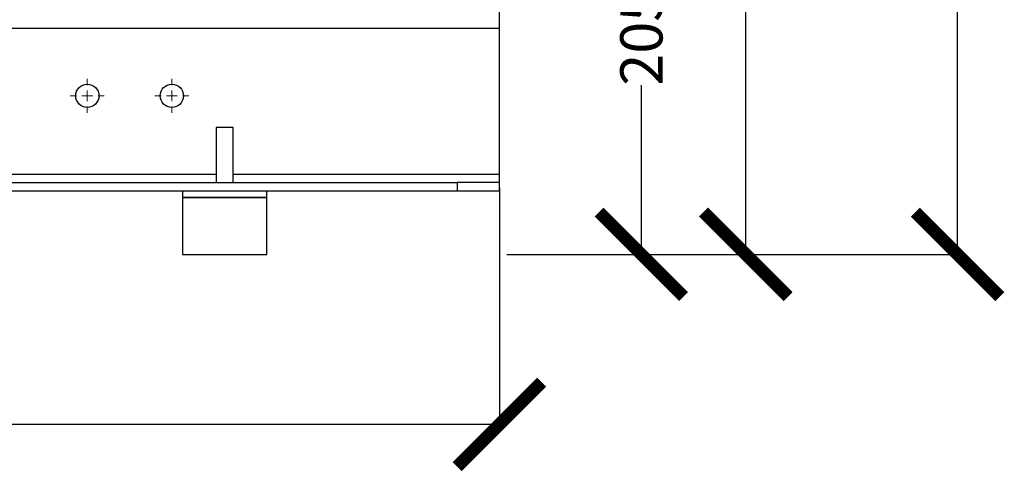
# Model space of a CAD drawing. Units: millimetres. Extents: x 17332 to 19945, y -733 to 1907.
# Drawn here: x 18141 to 18607, y -670 to -456 of the extents above; entities that cross this region are included whole.
import ezdxf

# ---------------------------------------------------------------- set-up
doc = ezdxf.new("R2010")
doc.units = ezdxf.units.MM
doc.layers.add('Dimensions', color=1, linetype='Continuous')
doc.styles.get("Standard").update_dxf_attribs({"font": 'arial.ttf'})
doc.dimstyles.get("Standard").update_dxf_attribs({"dimtxt": 0.18, "dimasz": 40, "dimexe": 0.18, "dimexo": 0.0625, "dimgap": 0.09, "dimtad": 0, "dimdec": 0, "dimzin": 0, "dimdsep": 46, "dimtxsty": 'Standard', "dimblk": 'ARCHTICK', "dimcen": 0.09, "dimadec": 0, "dimazin": 0, "dimtfac": 1, "dimtdec": 4, "dimtofl": 0, "dimtmove": 0, "dimatfit": 3, "dimfxl": 1, "dimtolj": 1, "dimtzin": 0, "dimarcsym": 0})

# ---------------------------------------------------------------- blocks, each defined once
blk = doc.blocks.new('_ArchTick')
at = {"color": 0, "linetype": 'ByBlock', "const_width": 0.15}
blk.add_lwpolyline([(-0.5, -0.5), (0.5, 0.5)], dxfattribs=at)
blk = doc.blocks.new('*D445')
at = {"layer": 'Defpoints', "color": 0}
for p in [(18387.67, -75.87), (18484.24, -75.87), (18371.08, -567.32)]:
    blk.add_point(p, dxfattribs=at)
at = {"layer": 'Dimensions', "color": 0, "lineweight": -2}
for p, q in [((18387.74, -75.87), (18484.42, -75.87)), ((18484.24, -75.87), (18484.24, -300.97)), ((18484.24, -567.32), (18484.24, -342.23)), ((18371.14, -567.32), (18484.42, -567.32))]:
    blk.add_line(p, q, dxfattribs=at)
at = {"layer": 'Dimensions', "color": 0, "lineweight": -2, "xscale": 40, "yscale": 40, "zscale": 40}
for p, rotation in [((18484.24, -75.87), 90), ((18484.24, -567.32), 270)]:
    blk.add_blockref('_ArchTick', p, dxfattribs=dict(at, rotation=rotation))
at = {"layer": 'Dimensions', "color": 0, "insert": (18484.24, -321.6), "char_height": 20, "attachment_point": 5, "rotation": 90}
blk.add_mtext('\\A1;491', dxfattribs=at)
blk = doc.blocks.new('*D446')
at = {"layer": 'Defpoints', "color": 0}
for p in [(18387.67, -362.32), (18434.84, -362.32), (18379.23, -567.32)]:
    blk.add_point(p, dxfattribs=at)
at = {"layer": 'Dimensions', "color": 0, "lineweight": -2}
for p, q in [((18387.74, -362.32), (18435.02, -362.32)), ((18434.84, -362.32), (18434.84, -442.42)), ((18434.84, -567.32), (18434.84, -487.22)), ((18379.29, -567.32), (18435.02, -567.32))]:
    blk.add_line(p, q, dxfattribs=at)
at = {"layer": 'Dimensions', "color": 0, "lineweight": -2, "xscale": 40, "yscale": 40, "zscale": 40}
for p, rotation in [((18434.84, -362.32), 90), ((18434.84, -567.32), 270)]:
    blk.add_blockref('_ArchTick', p, dxfattribs=dict(at, rotation=rotation))
at = {"layer": 'Dimensions', "color": 0, "insert": (18434.84, -464.82), "char_height": 20, "attachment_point": 5, "rotation": 90}
blk.add_mtext('\\A1;205', dxfattribs=at)
blk = doc.blocks.new('*D450')
at = {"layer": 'Defpoints', "color": 0}
for p in [(18267.67, 495.28), (18584.45, 495.28), (18379.17, -567.32)]:
    blk.add_point(p, dxfattribs=at)
at = {"layer": 'Dimensions', "color": 0, "lineweight": -2}
for p, q in [((18267.74, 495.28), (18584.63, 495.28)), ((18584.45, 495.28), (18584.45, -7.04)), ((18584.45, -567.32), (18584.45, -65)), ((18379.23, -567.32), (18584.63, -567.32))]:
    blk.add_line(p, q, dxfattribs=at)
at = {"layer": 'Dimensions', "color": 0, "lineweight": -2, "xscale": 40, "yscale": 40, "zscale": 40}
for p, rotation in [((18584.45, 495.28), 90), ((18584.45, -567.32), 270)]:
    blk.add_blockref('_ArchTick', p, dxfattribs=dict(at, rotation=rotation))
at = {"layer": 'Dimensions', "color": 0, "insert": (18584.45, -36.02), "char_height": 20, "attachment_point": 5, "rotation": 90}
blk.add_mtext('\\A1;1063', dxfattribs=at)
blk = doc.blocks.new('*D452')
at = {"layer": 'Defpoints', "color": 0}
for p in [(17507.67, -537.32), (18367.67, -535.82), (18367.67, -647.82)]:
    blk.add_point(p, dxfattribs=at)
at = {"layer": 'Dimensions', "color": 0, "lineweight": -2}
for p, q in [((17507.67, -537.38), (17507.67, -648)), ((18367.67, -535.88), (18367.67, -648)), ((17507.67, -647.82), (17909.45, -647.82)), ((18367.67, -647.82), (17953.71, -647.82))]:
    blk.add_line(p, q, dxfattribs=at)
at = {"layer": 'Dimensions', "color": 0, "lineweight": -2, "xscale": 40, "yscale": 40, "zscale": 40, "rotation": 180}
blk.add_blockref('_ArchTick', (17507.67, -647.82), dxfattribs=at)
at = {"layer": 'Dimensions', "color": 0, "lineweight": -2, "xscale": 40, "yscale": 40, "zscale": 40}
blk.add_blockref('_ArchTick', (18367.67, -647.82), dxfattribs=at)
at = {"layer": 'Dimensions', "color": 0, "insert": (17931.58, -647.82), "char_height": 20, "attachment_point": 5}
blk.add_mtext('\\A1;860', dxfattribs=at)
blk = doc.blocks.new('SW_CENTERMARKSYMBOL_42')
at = {"color": 0, "linetype": 'Continuous', "lineweight": 0}
for p, q in [((0, 5.08), (0, 8.04)), ((-5.08, 0), (-8.04, 0)), ((0, 0), (-2.54, 0)), ((0, 0), (0, 2.54)), ((0, 0), (0, -2.54)), ((0, 0), (2.54, 0)), ((5.08, 0), (8.04, 0)), ((0, -5.08), (0, -8.04))]:
    blk.add_line(p, q, dxfattribs=at)
blk = doc.blocks.new('SW_CENTERMARKSYMBOL_43')
at = {"color": 0, "linetype": 'Continuous', "lineweight": 0}
for p, q in [((0, 5.08), (0, 8.04)), ((-5.08, 0), (-8.04, 0)), ((0, 0), (-2.54, 0)), ((0, 0), (0, 2.54)), ((0, 0), (0, -2.54)), ((0, 0), (2.54, 0)), ((5.08, 0), (8.04, 0)), ((0, -5.08), (0, -8.04))]:
    blk.add_line(p, q, dxfattribs=at)

msp = doc.modelspace()

# ---------------------------------------------------------------- linework, layer by layer
at = {"color": 7, "linetype": 'Continuous', "lineweight": 25}
for p, q in [((18367.67, -460.32), (18367.67, -452.32)), ((17507.67, -460.32), (18367.67, -460.32)), ((18367.67, -529.32), (18367.67, -460.32)), ((18233.67, -507.32), (18233.67, -533.32)), ((18241.67, -507.32), (18233.67, -507.32)), ((18241.67, -533.32), (18241.67, -507.32)), ((18367.67, -533.32), (18367.67, -529.32)), ((17527.67, -533.32), (18347.67, -533.32)), ((18347.67, -533.32), (18347.67, -537.32)), ((18367.67, -533.32), (18347.67, -533.32)), ((18367.67, -537.32), (18367.67, -533.32)), ((17527.67, -537.32), (18347.67, -537.32)), ((18217.77, -540.42), (18217.67, -540.52)), ((18217.77, -537.32), (18217.77, -540.42)), ((18257.57, -540.42), (18217.77, -540.42)), ((18257.57, -540.42), (18257.57, -537.32)), ((18257.67, -540.52), (18257.57, -540.42)), ((18347.67, -537.32), (18367.67, -537.32)), ((18217.67, -540.52), (18217.67, -567.32)), ((18257.67, -540.52), (18217.67, -540.52)), ((18257.67, -567.32), (18257.67, -540.52)), ((18217.67, -567.32), (18257.67, -567.32))]:
    msp.add_line(p, q, dxfattribs=at)
at = {"color": 8, "linetype": 'Continuous', "lineweight": 25}
for p, q in [((17941.67, -529.32), (18233.67, -529.32)), ((18241.67, -529.32), (18367.67, -529.32))]:
    msp.add_line(p, q, dxfattribs=at)
at = {"color": 7, "linetype": 'Continuous', "lineweight": 25}
for centre in [(18172.67, -492.32), (18212.67, -492.32)]:
    msp.add_circle(centre, 5.5, dxfattribs=at)

# ---------------------------------------------------------------- block references
at = {"color": 7, "linetype": 'Continuous', "lineweight": 0}
for name, p in [('SW_CENTERMARKSYMBOL_42', (18172.67, -492.32)), ('SW_CENTERMARKSYMBOL_43', (18212.67, -492.32))]:
    msp.add_blockref(name, p, dxfattribs=at)

# ---------------------------------------------------------------- dimensions: what is measured, and where the dimension line sits
at = {"layer": 'Dimensions'}
for base, p1, p2, picture, middle in [((18584.45, 495.28), (18379.17, -567.32), (18267.67, 495.28), '*D450', (18584.45, -36.02)), ((18484.24, -75.87), (18371.08, -567.32), (18387.67, -75.87), '*D445', (18484.24, -321.6)), ((18434.84, -362.32), (18379.23, -567.32), (18387.67, -362.32), '*D446', (18434.84, -464.82))]:
    dim = msp.add_linear_dim(base=base, p1=p1, p2=p2, angle=90, dimstyle='Standard', override={"dimtxt": 20}, dxfattribs=at)
    dim.commit()
    dim.dimension.update_dxf_attribs({"geometry": picture, "text_midpoint": middle})
dim = msp.add_linear_dim(base=(18367.67, -647.82), p1=(17507.67, -537.32), p2=(18367.67, -535.82), dimstyle='Standard', override={"dimtxt": 20}, dxfattribs=at)
dim.commit()
dim.dimension.update_dxf_attribs({"geometry": '*D452', "text_midpoint": (17931.58, -647.82), "dimtype": 160})

doc.saveas('drawing.dxf')
